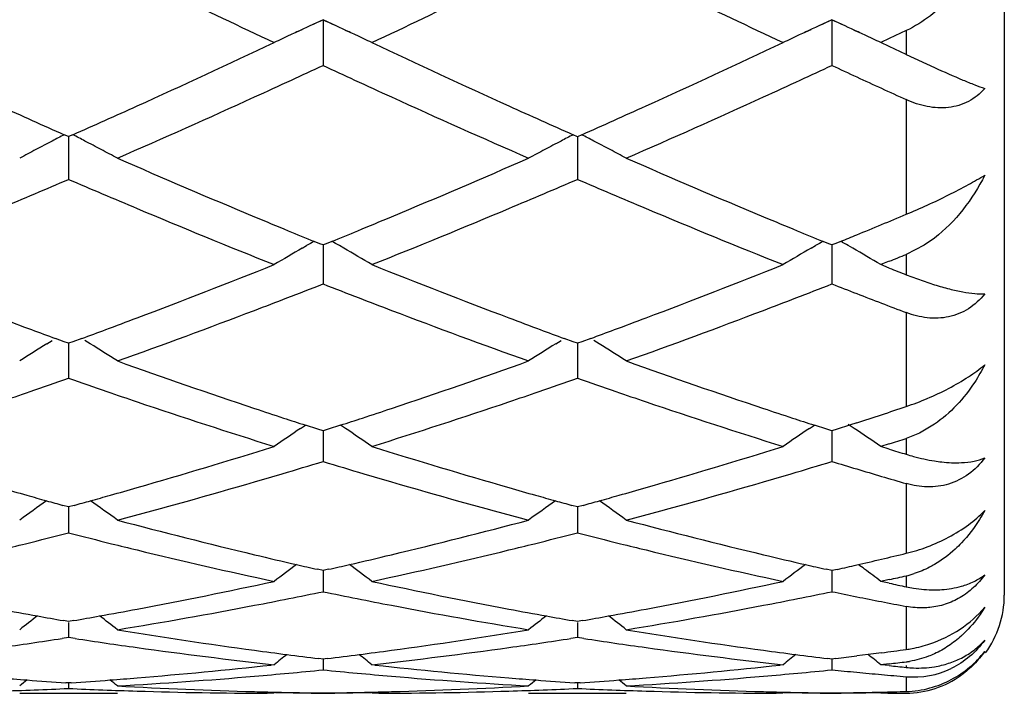
# Model space of a CAD drawing. Units: inches. Extents: x 4 to 17.9, y 3.5 to 15.1.
# Drawn here: x 17.7 to 17.9, y 13.6 to 13.7 of the extents above; entities that cross this region are included whole.
import ezdxf

# ---------------------------------------------------------------- set-up
doc = ezdxf.new("R2010")
doc.units = ezdxf.units.IN
doc.header["$LTSCALE"] = 1.21
doc.header["$MEASUREMENT"] = 0
doc.layers.get('0').update_dxf_attribs({"linetype": 'CONTINUOUS'})

msp = doc.modelspace()

# ---------------------------------------------------------------- linework, layer by layer
at = {"color": 7, "linetype": 'Continuous'}
for p, q in [((17.8747023427, 14.1889195021), (17.8747023427, 13.5989195021)), ((17.7357517866, 13.7162987894), (17.7329457425, 13.7150132919)), ((17.7357517866, 13.7162987894), (17.7357517523, 13.710109328)), ((17.7385553628, 13.715014472), (17.7357517866, 13.7162987894)), ((17.8395464986, 13.7162992441), (17.8367396401, 13.7150133637)), ((17.8395464986, 13.7162992441), (17.8395464486, 13.7101091792)), ((17.8423496568, 13.7150151319), (17.8395464986, 13.7162992441)), ((17.7304088408, 13.7138430461), (17.731494025, 13.7143461219)), ((17.7402437775, 13.7142379178), (17.7410901334, 13.7138452592)), ((17.8342017686, 13.7138426553), (17.8352878116, 13.7143461361)), ((17.8440382745, 13.7142384903), (17.8448842272, 13.7138460217)), ((17.8547023427, 13.7141227775), (17.8512415979, 13.7124857992)), ((17.8512415979, 13.7124857992), (17.8495112761, 13.7116700723)), ((17.8512416418, 13.7108561578), (17.8495112761, 13.7116700723)), ((17.7357517523, 13.710109328), (17.7357517352, 13.7070087786)), ((17.8395464486, 13.7101091792), (17.8395464239, 13.7070083254)), ((17.8547023427, 13.709233865), (17.8512416418, 13.7108561578)), ((17.8547023427, 13.709233865), (17.8604492988, 13.7065819041)), ((17.6838543444, 13.6924809431), (17.6829851934, 13.6928670026)), ((17.6838542409, 13.6924812058), (17.6838543069, 13.6869574586)), ((17.6847233774, 13.6928669148), (17.6838543444, 13.6924809431)), ((17.7876489853, 13.6924806033), (17.786779937, 13.6928666084)), ((17.7876489405, 13.6924808396), (17.787648969, 13.686957542)), ((17.7885179824, 13.6928665702), (17.7876489853, 13.6924806033)), ((17.6838543069, 13.6869574586), (17.6838543444, 13.6837717291)), ((17.787648969, 13.686957542), (17.7876489853, 13.6837720584)), ((17.8604492987, 13.671803421), (17.8583509727, 13.6703388747)), ((17.7315188771, 13.6697311112), (17.73241345, 13.6702470956)), ((17.7351306943, 13.670643292), (17.7339582025, 13.6711213071)), ((17.7357517352, 13.6703905163), (17.7351306943, 13.670643292)), ((17.7363728801, 13.6706433449), (17.7357517352, 13.6703905163)), ((17.7357517772, 13.6703906984), (17.7357517523, 13.6656768594)), ((17.7375453289, 13.6711213627), (17.7363728801, 13.6706433449)), ((17.7399845632, 13.6697312611), (17.7390902282, 13.6702470932)), ((17.835313136, 13.669731403), (17.8362080871, 13.6702476099)), ((17.8389253536, 13.6706436977), (17.8377527244, 13.6711217626)), ((17.8395464239, 13.6703909131), (17.8389253536, 13.6706436977)), ((17.840164107, 13.6706423334), (17.8395464239, 13.6703909131)), ((17.839546485, 13.6703911029), (17.8395464486, 13.6656767957)), ((17.8413463038, 13.6711243293), (17.840164107, 13.6706423334)), ((17.8437796633, 13.6697316254), (17.8428850628, 13.6702476075)), ((17.8583509727, 13.6703388747), (17.8547023427, 13.6684576214)), ((17.7357517523, 13.6656768594), (17.7357517352, 13.6624350758)), ((17.8395464486, 13.6656767957), (17.8395464239, 13.6624346939)), ((17.8512415979, 13.667066814), (17.8495112761, 13.6663748541)), ((17.8512416418, 13.6656851654), (17.8495112761, 13.6663748541)), ((17.8547023427, 13.6643126851), (17.8604492988, 13.662274054)), ((17.6829814981, 13.650641268), (17.6811612071, 13.6513102542)), ((17.686547314, 13.6513101017), (17.6847269386, 13.6506411463)), ((17.7867762692, 13.6506409326), (17.7849561101, 13.6513098558)), ((17.7903417886, 13.6513097898), (17.7885215957, 13.6506408811)), ((17.6794162717, 13.6502328433), (17.6805157656, 13.6509221078)), ((17.6838543444, 13.6503214428), (17.6829814981, 13.650641268)), ((17.6838542621, 13.6503215046), (17.6838543069, 13.6464597547)), ((17.6847269386, 13.6506411463), (17.6838543444, 13.6503214428)), ((17.6882924723, 13.6502324776), (17.687192495, 13.6509220915)), ((17.7832112414, 13.6502324686), (17.784310545, 13.6509216265)), ((17.7876489853, 13.6503211626), (17.7867762692, 13.6506409326)), ((17.7876489496, 13.650321207), (17.787648969, 13.6464597701)), ((17.7885215957, 13.6506408811), (17.7876489853, 13.6503211626)), ((17.7920867466, 13.6502323175), (17.7909872228, 13.6509216323)), ((17.6838543069, 13.6464597547), (17.6838543444, 13.6431908967)), ((17.787648969, 13.6464597701), (17.7876489853, 13.6431911643)), ((17.7311915626, 13.6329731058), (17.7321696686, 13.6336300819)), ((17.7346983386, 13.6327940463), (17.7321703773, 13.6336131287)), ((17.7393331868, 13.633613208), (17.7368052557, 13.6327941006)), ((17.7403118956, 13.6329732745), (17.7393338987, 13.6336301581)), ((17.8349857942, 13.6329734247), (17.8359640157, 13.6336304844)), ((17.8384929657, 13.6327943764), (17.8359647317, 13.6336135362)), ((17.8431422359, 13.6336181972), (17.8405899968, 13.6327912048)), ((17.8441070316, 13.6329736753), (17.8428850628, 13.6337939605)), ((17.8445983249, 13.6340925595), (17.8431422359, 13.6336181972)), ((17.8604492987, 13.6337996611), (17.857391649, 13.6320078857)), ((17.7357517352, 13.6324543896), (17.7346983386, 13.6327940463)), ((17.7368052557, 13.6327941006), (17.7357517352, 13.6324543896)), ((17.7357517679, 13.6324543802), (17.7357517523, 13.629479973)), ((17.8395464239, 13.6324547037), (17.8384929657, 13.6327943764)), ((17.8405899968, 13.6327912048), (17.8395464239, 13.6324547037)), ((17.8395464713, 13.6324546989), (17.8395464486, 13.6294799966)), ((17.857391649, 13.6320078857), (17.8547023427, 13.6309277104)), ((17.7357517523, 13.629479973), (17.7357517352, 13.626213927)), ((17.8395464486, 13.6294799966), (17.8395464239, 13.6262136302)), ((17.8512415979, 13.6298332579), (17.8495112761, 13.6292900327)), ((17.8512416418, 13.6287494554), (17.8495112761, 13.6292900327)), ((17.6838543444, 13.6169515878), (17.6827042258, 13.6172685134)), ((17.6850041743, 13.6172684046), (17.6838543444, 13.6169515878)), ((17.7876489853, 13.6169513772), (17.7864990258, 13.6172682514)), ((17.7887988247, 13.6172682055), (17.7876489853, 13.6169513772)), ((17.6838542828, 13.6169514426), (17.6838543069, 13.6148910355)), ((17.7876489586, 13.6169512223), (17.787648969, 13.6148909824)), ((17.6838543069, 13.6148910355), (17.6838543444, 13.6116569978)), ((17.787648969, 13.6148909824), (17.7876489853, 13.6116571941)), ((17.7357517352, 13.6039525974), (17.7346008192, 13.6042128316)), ((17.7369027867, 13.6042128733), (17.7357517352, 13.6039525974)), ((17.7357517583, 13.6039523391), (17.7357517523, 13.6028247456)), ((17.8395464239, 13.6039528174), (17.8383954404, 13.6042130643)), ((17.8406783493, 13.6042087601), (17.8395464239, 13.6039528174)), ((17.8395464575, 13.6039525613), (17.8395464486, 13.6028248557)), ((17.7357517523, 13.6028247456), (17.7357517352, 13.5996522846)), ((17.8395464486, 13.6028248557), (17.8395464239, 13.5996520837)), ((17.8512415979, 13.6021286134), (17.8495112761, 13.6017537238)), ((17.8512416418, 13.6013817634), (17.8495112761, 13.6017537238)), ((17.6838543444, 13.5935754481), (17.6828044527, 13.593758754)), ((17.6838543069, 13.5933903818), (17.6838543444, 13.5903078569)), ((17.6849039377, 13.593758685), (17.6838543444, 13.5935754481)), ((17.7876489853, 13.5935753148), (17.7865992493, 13.5937585888)), ((17.787648969, 13.593390262), (17.7876489853, 13.5903079747)), ((17.7886985969, 13.5937585597), (17.7876489853, 13.5935753148)), ((17.6838543443, 13.5903078569), (17.6825229185, 13.5901039267)), ((17.685185667, 13.590103961), (17.6838543443, 13.5903078569)), ((17.7876489853, 13.5903079747), (17.7863175423, 13.5901040451)), ((17.7889803896, 13.5901040591), (17.7876489853, 13.5903079747)), ((17.8496502953, 13.5871888921), (17.8469154556, 13.5868333267)), ((17.7357517352, 13.5859135576), (17.7349070024, 13.5860161266)), ((17.736596599, 13.5860161468), (17.7357517352, 13.5859135576)), ((17.7357517479, 13.585913174), (17.7357517352, 13.5837085611)), ((17.8395464239, 13.5859136756), (17.8387016469, 13.5860162494)), ((17.8403619973, 13.5860126971), (17.8395464239, 13.5859136756)), ((17.8395464423, 13.5859132919), (17.8395464239, 13.5837084632)), ((17.8469154556, 13.5868333267), (17.8445983249, 13.5865381052)), ((17.7257883031, 13.5847595085), (17.7251910208, 13.5846935982)), ((17.7463128193, 13.584693601), (17.7457155439, 13.5847595085)), ((17.829582137, 13.5847595085), (17.8289848371, 13.584693595)), ((17.8512415979, 13.5849525354), (17.8495112761, 13.5847595085)), ((17.8512416418, 13.5845695862), (17.8495112761, 13.5847595085)), ((17.6838543444, 13.5810364952), (17.6833122045, 13.5810728787)), ((17.6838543295, 13.5810359155), (17.6838543444, 13.5799138057)), ((17.684396216, 13.5810728573), (17.6838543444, 13.5810364952)), ((17.7876489853, 13.581036444), (17.7871069609, 13.5810728186)), ((17.7876489789, 13.5810358644), (17.7876489853, 13.5799138408)), ((17.7881908961, 13.5810728095), (17.7876489853, 13.581036444)), ((17.6738897415, 13.5789195021), (17.6938180834, 13.5789195021)), ((17.7257883031, 13.5789205816), (17.7243599679, 13.5789195021)), ((17.7257883031, 13.5789205816), (17.7243601189, 13.5789238197)), ((17.7471437762, 13.5789238197), (17.7457155439, 13.5789205816)), ((17.7471439241, 13.5789195021), (17.7457155439, 13.5789205816)), ((17.7776853759, 13.5789195021), (17.7976122465, 13.5789195021)), ((17.829582137, 13.5789205816), (17.8281538311, 13.5789195021)), ((17.829582137, 13.5789205816), (17.8281539785, 13.5789238197)), ((17.8509396452, 13.5789238201), (17.8495112761, 13.5789205816)), ((17.8509396561, 13.5789195021), (17.8495112761, 13.5789205816))]:
    msp.add_line(p, q, dxfattribs=at)
at = {"color": 9, "linetype": 'Continuous'}
for p, q in [((17.8547023427, 13.7141227775), (17.8547023427, 13.709233865)), ((17.8547023427, 13.7000378964), (17.8547023427, 13.6766417886)), ((17.8547023427, 13.6684576214), (17.8547023427, 13.6643126851)), ((17.8547023427, 13.6565902137), (17.8547023427, 13.6374349802)), ((17.8547023427, 13.6309277104), (17.8547023427, 13.6276763103)), ((17.8547023427, 13.6217059827), (17.8547023427, 13.6074827937)), ((17.8547023427, 13.6028872203), (17.8547023427, 13.6006466753)), ((17.8547023427, 13.5966439163), (17.8547023427, 13.587865981)), ((17.8547023427, 13.5845695865), (17.8547023427, 13.584199079)), ((17.8547023427, 13.5823083184), (17.8547023427, 13.5792923674)), ((17.8547023427, 13.5789426852), (17.8547023427, 13.5789247812))]:
    msp.add_line(p, q, dxfattribs=at)
at = {"color": 7, "linetype": 'Continuous'}
for centre, radius, start, end in [((16.6214889318, 15.8766757485), 2.3934352181, 295.2359172448001, 296.350832512), ((18.7246195033, 15.8320337349), 2.3438442415, 243.6379409502, 244.7764701929), ((16.7241954892, 15.8789156427), 2.3959249957, 295.2366048413, 296.3503776395), ((18.8277919213, 15.8306671775), 2.3423431656, 243.6367310743, 244.7759762188), ((17.9958057963, 13.1434606746), 0.629103802, 114.4168466215, 114.9523968861), ((17.4757349999, 13.1435246609), 0.6290301516, 65.0486832416, 65.58383139989999), ((18.0995548253, 13.1435640626), 0.6289911907, 114.4169333889, 114.9527593773), ((17.5795730871, 13.1436147914), 0.6289305662, 65.0488825388, 65.5840525419), ((17.9942364607, 13.1468390268), 0.6253787421, 114.9526128656, 115.0857252309), ((17.4773032491, 13.1469008375), 0.6253075224, 64.9148559577, 65.0484675086), ((18.0979861814, 13.1469408774), 0.6252678165, 114.95297558, 115.0859688386), ((17.581139955, 13.1469880228), 0.62521119, 64.9149255387, 65.0486670469), ((16.8221729051, 15.6302399787), 2.1207148025, 294.387636868, 295.2196772108999), ((17.9930687873, 13.1493297394), 0.6226279043, 115.0855839662, 115.4217512542), ((17.4785111647, 13.1494773655), 0.6224619022, 64.5787424308, 64.9150056994), ((18.6383341752, 15.6064248978), 2.0944841537, 244.7748843746, 245.6173564096), ((16.9251558928, 15.6319242363), 2.1225840114, 294.3888079037, 295.2201067189001), ((18.0968184982, 13.1494315766), 0.6225169868, 115.0858272922, 115.422107054), ((17.5823469491, 13.1495625944), 0.6223677324, 64.57870449949999, 64.9150751569), ((16.8452098754, 15.6232854117), 2.1130974749, 294.7327385483, 294.9254761287), ((18.6261002048, 15.6227881732), 2.112565049, 245.0735969, 245.2663889794), ((16.9498590649, 15.6214743249), 2.1110953697, 294.7322165505, 294.92515484), ((18.7310387243, 15.625252756), 2.1152825384, 245.0736406649, 245.2244431444), ((16.8622707481, 15.5862568016), 2.0723274942, 294.5037213068, 294.7326387488), ((18.6049229999, 15.5767863444), 2.0619227534, 245.2660362516, 245.496084831), ((16.9669332281, 15.5844159982), 2.0702928378, 294.5029935965, 294.7321163742), ((18.716861849, 15.5945368268), 2.0814527867, 245.224443694, 245.3775118183), ((18.7032667833, 15.5648735374), 2.0488224856, 245.377513491, 245.5328301176), ((16.9023724145, 15.4980794793), 1.9754596627, 293.618115231, 294.5060957851), ((18.5561460488, 15.4690332514), 1.943644185, 245.4870223812, 246.3895573801), ((17.0063986811, 15.4976372338), 1.974961472, 293.6170858874, 294.5053003931), ((18.48466653, 15.4964721626), 1.973748854, 245.6183290097, 246.0354142481), ((16.8789946369, 15.5056394971), 1.9837699561, 293.9638623901, 294.3788808775), ((18.5877058427, 15.4948119981), 1.9719253267, 245.6183948098, 246.0358837351), ((16.983397371, 15.5042153162), 1.982221854, 293.9645155379, 294.3798514505), ((17.9557299532, 13.1629867996), 0.595960953, 117.5032564205, 117.8638693851), ((17.9569845712, 13.1605784869), 0.5986764706000001, 117.2374008798, 117.5033205785), ((17.4106751697, 13.1605206347), 0.5987501791, 62.49511710990001, 62.7609746961), ((17.4119046463, 13.1628805688), 0.5960891828, 62.1346610181, 62.4951782479), ((18.0595739797, 13.1629019628), 0.5960585887, 117.5037071442, 117.8642285248), ((18.0608291722, 13.1604925945), 0.5987753079, 117.2378980253, 117.5037713647), ((17.5144254817, 13.1604242589), 0.5988558347999999, 62.4955894234, 62.76141247340001), ((17.5156565192, 13.1627872366), 0.5961914181, 62.135216716, 62.49565062800001), ((17.9544060959, 13.165491399), 0.5931280011, 117.8638897454, 118.2255710296), ((17.4132287701, 13.1653853373), 0.5932559569, 61.773065068, 62.13464877170001), ((18.0582501363, 13.1654065029), 0.5932256958, 117.8642491053, 118.2258123954), ((17.5169825019, 13.16529558), 0.593354163, 61.77372447739999, 62.13520446869999), ((18.4119726848, 15.3304665596), 1.7925234131, 246.3818749644, 247.3535674111), ((17.0488131263, 15.3555851604), 1.8198319034, 292.6533249084, 293.6104557223), ((18.5159816304, 15.3310376375), 1.7931327058, 246.3828975995, 247.3542714031), ((16.9692951176, 15.3450934957), 1.8084758501, 293.0360605233, 293.2732600163), ((18.3988104301, 15.3461703576), 1.8096218955, 246.7286687959, 246.9657004862), ((17.0724731718, 15.3465617654), 1.8100679694, 293.0358626565, 293.2728297659), ((18.5031587335, 15.3474064011), 1.8109758215, 246.7280232052, 246.9648644068), ((16.981941517, 15.3153666699), 1.7761708109, 292.7874661792, 293.0358816905), ((18.3849226011, 15.313489846), 1.7741129165, 246.9654829356, 247.2142448952), ((17.085166083, 15.3167252978), 1.7776438308, 292.7874334654, 293.0356836211), ((18.4890723281, 15.3142599586), 1.7749603606, 246.9646439934, 247.2132920908), ((18.3506487064, 15.2311895878), 1.6849616241, 247.2049064074, 248.2322302899), ((17.1141178989, 15.2476147472), 1.7027140643, 291.7733435673, 292.7899696128), ((18.4539868574, 15.230018501), 1.6837050542, 247.2037738501, 248.2318524927), ((18.3849089789, 15.2658079564), 1.7224293879, 247.3562514184, 247.6038221065), ((17.0860302324, 15.2671125054), 1.7238504126, 292.3970054558, 292.6443423965), ((18.4892563261, 15.2671832978), 1.7239112342, 247.3568938268, 247.6042276295), ((17.1856478853, 15.2771738446), 1.7347439953, 292.5051703396, 292.6859044634), ((17.1946094193, 15.2555442071), 1.7113313853, 292.3222084422, 292.505171642), ((18.374647301, 15.2409179246), 1.6955069865, 247.6039686222, 247.7979048093), ((17.0967026261, 15.2412273184), 1.6958514327, 292.2029507984, 292.3968532612), ((18.4789321246, 15.2421410919), 1.696824315, 247.6043746929, 247.7981777305), ((17.2017872519, 15.2380715383), 1.6924418267, 292.2031263087, 292.3220876885), ((18.0202715176, 13.1701357856), 0.5770386268, 120.0267553615, 120.6861703938), ((18.0217098725, 13.167652702), 0.5799082207999999, 119.7493317856, 119.9249952774), ((17.4498360648, 13.1677115436), 0.5798361403, 60.0757230789, 60.2514236056), ((17.4512996732, 13.1702381044), 0.5769162671, 59.314395413, 59.9739926645), ((18.1240174363, 13.1702244751), 0.5769379032, 120.0269919261, 120.6865731449), ((18.12545518, 13.1677424734), 0.5798062547, 119.749489554, 119.9251706153), ((17.553680304, 13.1677942935), 0.5797402223, 60.075900443, 60.2509343776), ((17.5551401196, 13.1703143062), 0.5768279163000001, 59.3143522532, 59.9741230102), ((17.2393742478, 15.1945769113), 1.6454995447, 291.8293197089, 291.9591887669), ((17.1381883224, 15.1378814074), 1.584488963, 290.6832831038001, 291.7677467243), ((18.3276841443, 15.1233668364), 1.568920995, 248.2266722437, 249.3219111804), ((17.2416320073, 15.1387295255), 1.5854064569, 290.6843092797, 291.76813201), ((18.4505396788, 15.1717623786), 1.6209339004, 248.3014082225, 248.4330038442), ((17.1595007486, 15.1341178247), 1.5804794567, 291.097520651, 291.3832864333), ((18.3101874535, 15.1293873553), 1.5754127665, 248.6154608652, 248.9021549706), ((17.2636686734, 15.1331867586), 1.5794767549, 291.0970154498, 291.3829885743), ((18.4161045322, 15.13483586), 1.581260398, 248.6158424368, 248.8122963617), ((17.1697141449, 15.1076671413), 1.5521254084, 290.8350989561, 291.0972367954), ((18.3013448702, 15.1064582427), 1.5508376679, 248.9020159234, 249.1643378335), ((17.2738873129, 15.1067218309), 1.5511075298, 290.8344486263, 291.0967308691), ((18.4090160496, 15.1165491083), 1.5616478542, 248.8122975143, 249.010955736), ((18.4022061338, 15.0987986888), 1.5426359542, 249.0109578908, 249.2117986942), ((18.2045042345, 15.0722109658), 1.5142150316, 249.3246673489, 249.5832952604), ((17.1640251545, 15.0701291292), 1.5119779151, 290.4150554136, 290.6741376002), ((17.1884852155, 15.058144964), 1.4991651025, 289.6988398234, 290.8377908477), ((18.2766222667, 15.0408515692), 1.4807278436, 249.1554497475, 250.3086079049), ((18.3079575857, 15.0713124963), 1.5132542572, 249.3247311882, 249.5835724282), ((17.2680724609, 15.0693955454), 1.5112024485, 290.4157592731, 290.6749798548), ((17.292375503, 15.0579456986), 1.4989450975, 289.6979480004, 290.8370811808), ((18.1974380454, 15.053237713), 1.4939686655, 249.583431917, 249.7831566856), ((17.1705766727, 15.0525362777), 1.4932047747, 290.2151170984, 290.4149283759), ((18.3009031902, 15.0523706485), 1.4930414376, 249.5837091904, 249.7835383211), ((17.2746789819, 15.0516556697), 1.4922723323, 290.215704927, 290.4156309728), ((17.9817656535, 13.1691494961), 0.568204484, 122.1483795682, 122.8089830124), ((17.385852264, 13.1690372499), 0.5683475404999999, 57.18953042859999, 57.84986963529999), ((18.0856148718, 13.1690712074), 0.5682993181, 122.148830394, 122.8092467866), ((17.4896026252, 13.1689561121), 0.5684394687, 57.19025125459999, 57.85046554100001), ((18.1625987842, 14.9560650267), 1.3907382863, 250.3013382015, 251.5200861897), ((17.3036437113, 14.9712910163), 1.4068465684, 288.4865449092, 289.691364021), ((18.2664934953, 14.9564094215), 1.3910964187, 250.3022205393, 251.520671669), ((17.2217102541, 14.9654353692), 1.4006811219, 288.9263567378, 289.2652794127), ((18.1449553948, 14.9625394391), 1.3976032181, 250.7359152262, 251.0755579964), ((17.3252305554, 14.966247151), 1.4015377085, 288.9262388579, 289.2649206431), ((18.2489749056, 14.9631410666), 1.3982450963, 250.7353466085, 251.0748153798), ((17.2292009931, 14.9436209819), 1.3776164615, 288.6558539993, 288.9259321613), ((18.1391446184, 14.9455870939), 1.3796826397, 251.0755034182, 251.3452566788), ((17.3327476902, 14.9443557076), 1.3783915965, 288.6558321413, 288.9258135667), ((18.2430897325, 14.9459724024), 1.3800957633, 251.0747601246, 251.3444390261), ((18.1220459493, 14.8943031558), 1.325623749, 251.336458385, 252.6071532041), ((17.3460706696, 14.9046965795), 1.3365544827, 287.3982283374001, 288.6585464534), ((18.2256377539, 14.8936341431), 1.3249249342, 251.3354942599, 252.6068422597), ((17.4238947013, 14.9227632455), 1.3556046524, 288.3047171089, 288.5297734835), ((18.1495256677, 14.91714877), 1.3496849399, 251.5227872886, 251.7875697663), ((17.32172187, 14.9178756231), 1.350455267, 288.2131186507, 288.4777101088), ((18.2535681776, 14.9179304022), 1.3505046123, 251.5233214583, 251.7879108934), ((17.4283279598, 14.909362008), 1.3414891663, 288.0775928115, 288.3047171532), ((18.1451651865, 14.9039042925), 1.335741125, 251.7876811787, 251.9897119097), ((17.3262370625, 14.9041617741), 1.3360172405, 288.0110070692, 288.2130034188), ((18.2491826629, 14.9046096094), 1.3364804813, 251.788022731, 251.9899588495), ((18.0466686096, 13.1643469279), 0.5649214652000001, 123.9482635563, 124.6114827013), ((17.4249052667, 13.1644378446), 0.5648068613, 55.3891253828, 56.05252131760001), ((18.1504106845, 13.164429372), 0.5648242122, 123.9485269048, 124.611911799), ((17.5287500609, 13.1645097392), 0.5647198229, 55.3890790408, 56.05265012229999), ((17.3476396448, 14.8364982389), 1.2650486398, 286.0706179319, 287.3927625089), ((18.1210978199, 14.8272836192), 1.2554284075, 252.6020101385, 253.9343031892), ((17.4512884215, 14.8369375867), 1.2655112603, 286.0714410472, 287.3930837309), ((17.4603819659, 14.8717809572), 1.3020005145, 287.4695734241, 287.6293010437), ((18.2341053434, 14.8572998012), 1.2868257715, 252.6909503397, 252.8522761391), ((17.3685185957, 14.8331530998), 1.2615713795, 286.5292841004, 286.9233344513), ((18.1019970977, 14.8298173633), 1.2580925632, 253.0754812685, 253.4706346984), ((17.4724710915, 14.8326537801), 1.2610480303, 286.5288261485999, 286.9230749356), ((18.2072145525, 14.8345336107), 1.2630190133, 253.076020919, 253.315419064), ((17.3734766562, 14.816485353), 1.2441818418, 286.2566482478, 286.5287728163), ((18.0978246699, 14.8157592483), 1.2434283294, 253.4706517495, 253.7428970087), ((17.4774287283, 14.8159870028), 1.2436595426, 286.2561115136999, 286.5283142503), ((18.2038060767, 14.8231616226), 1.2511472055, 253.3154213177, 253.5567906806), ((18.2005470006, 14.8121192201), 1.2396338989, 253.5567937553, 253.8001046676), ((17.3821201019, 14.7866534252), 1.2131230241, 284.8884793972, 286.2591657974), ((18.0864310042, 14.7760831307), 1.2021490328, 253.7348346912, 255.1180654599), ((17.4859500594, 14.7865765064), 1.2130394908, 284.8877789568, 286.2585805695), ((18.0083451202, 14.796378122), 1.223250619, 253.9369200219, 254.2022320916), ((18.0055317527, 14.7864418508), 1.2129237359, 254.202327736, 254.4015227308), ((17.3623471629, 14.7859389626), 1.2123937061, 285.5971049603, 285.7963679418), ((17.359719243, 14.7952210652), 1.2220406428, 285.7964574999, 286.0621262423), ((18.1119962385, 14.7958857724), 1.2227380387, 253.9369787445, 254.2024661487), ((18.1091884747, 14.7859691504), 1.212431588, 254.2025618076, 254.401817461), ((17.466269593, 14.7854416066), 1.2118804723, 285.5975925911, 285.7969315396), ((17.4636236022, 14.7947871812), 1.2215934033, 285.7970218171, 286.0627945634), ((18.0064665803, 13.1582521727), 0.5644008809000001, 125.4172481699, 126.1042587855), ((18.0034004152, 14.7788105748), 1.2050004176, 254.4015623718, 254.5654265398), ((17.3643404745, 14.7788012269), 1.2049828653, 285.433201244, 285.5970679183), ((17.3611418668, 13.1581418988), 0.5645485353999999, 53.8941871796, 54.5809587771), ((18.1103206601, 13.158176645), 0.5644963426, 125.4177070176, 126.1045344122), ((18.1070617995, 14.7783544177), 1.2045254574, 254.401857043, 254.5657724967), ((17.4682760887, 14.7782568993), 1.2044208448, 285.4336255709, 285.5975552594), ((17.4648892467, 13.1580651479), 0.5646381132, 53.8949411458, 54.5815728302), ((17.9887801116, 14.7237409022), 1.148022505, 255.1119918327, 256.5510054683), ((17.4803942009, 14.7329868242), 1.1575564759, 283.4546474936, 284.8818406828), ((18.0926190713, 14.723963059), 1.1482487137, 255.1126797314, 256.551432679), ((17.3975503727, 14.7286925856), 1.1531428656, 283.9265075499, 284.3758399575), ((17.9696355153, 14.7267163435), 1.1510987021, 255.6249448156, 256.0750387718), ((17.5012333199, 14.7291498975), 1.1536133996, 283.9264723451, 284.3755768792), ((18.07351402, 14.7270069331), 1.1514008244, 255.6244898666, 256.0744429184), ((17.4009040512, 14.7152169295), 1.1392561697, 283.6562012737, 283.9259133005), ((17.9670750228, 14.7163951083), 1.1404646053, 256.0751105848, 256.3446387655999), ((17.5046000078, 14.7156218889), 1.1396727589, 283.6561929923, 283.9258765256), ((18.0709225228, 14.7165611813), 1.140638409, 256.0745155486, 256.344010286), ((17.959828999, 14.6859679646), 1.1091868946, 256.3372999387, 257.8189192818), ((17.9822704495, 14.6966740289), 1.1201838627, 256.5528440502, 257.0044755785), ((17.4886214398, 14.6992363737), 1.1228180587, 282.9965383847, 283.4470681895), ((17.5102093124, 14.6923434088), 1.1157280341, 282.1855642419, 283.6585146332999), ((18.0635427988, 14.6855768338), 1.1087876825, 256.3365668264, 257.8186972266), ((18.0861602347, 14.6971044961), 1.1206244905, 256.5532308097, 257.004659072), ((17.5914801424, 14.7031814833), 1.1268724618, 283.2442825837, 283.5083167442), ((18.0688392692, 13.1515366829), 0.5660206261999999, 126.7258000891, 127.3062397276), ((17.9802421681, 14.687895677), 1.1111742355, 257.0045942231, 257.2284270148), ((17.4912543531, 14.6878803139), 1.1111607781, 282.7721048612, 282.9959413476), ((17.4027411385, 13.151626935), 0.5659024374, 52.69438775449999, 53.27497193520001), ((18.1725782139, 13.1516159303), 0.5659243253, 126.7260961713, 127.306682218), ((18.0841197084, 14.6882730113), 1.1115603378, 257.0047782957, 257.2285556831999), ((17.5950330143, 14.6879448046), 1.1112269996, 282.7711670497001, 282.9784967696), ((17.5933986335, 14.6950304451), 1.1184986914, 282.9785632877, 283.2442808484), ((17.5068979854, 13.1521083239), 0.5653006599, 53.11384552640001, 53.27239341360001), ((17.5064707433, 13.1515400258), 0.5660116439, 52.69439524560001, 53.1137834692), ((17.8507551685, 13.620711061), 0.0182556698, 282.4868973437, 287.8400281696), ((17.4991834195, 14.6515355312), 1.0739607145, 280.6593236372001, 282.1809160841), ((17.9712110905, 14.6460333941), 1.0683483849, 257.8149766401, 259.3445812213), ((17.6029283087, 14.6517413831), 1.0741722593, 280.6598822299, 282.1811512117), ((17.6184276083, 14.6724931346), 1.0953915108, 282.2712164557, 282.4565329393), ((18.078700061, 14.6637132426), 1.0864094551, 257.9147335275, 258.1013182339), ((17.5201048043, 14.64646631), 1.0687952108, 280.8762161741, 281.6402706325), ((17.9507528796, 14.6431836884), 1.065449803, 258.3581258923, 259.124543282), ((17.6239542816, 14.646219105), 1.0685422321, 280.8758302336, 281.6400655487), ((18.055986726, 14.6503097835), 1.0727199106, 258.359647633, 258.6350089638), ((18.05464587, 14.643639188), 1.0659158868, 258.635012607, 258.9118671726), ((18.0533843129, 14.6372023249), 1.0593565627, 258.9118713773, 259.1901800447), ((17.8547023427, 13.5989195021), 0.02, 324, 360), ((17.8637414965, 14.6266824061), 1.0486513881, 259.3464397228, 259.7709057094), ((17.5040676196, 14.6262206747), 1.0481792631, 280.2281501388, 280.6529031786), ((17.5247072623, 14.6224719675), 1.044363448, 279.3187739841, 280.8766361587), ((17.9457356927, 14.6165374749), 1.0383355537, 259.1190035876, 260.6859468552), ((17.9674880336, 14.626434219), 1.0483987589, 259.3464903592, 259.7711192766), ((17.6079047322, 14.6259489792), 1.0479044415, 280.2284816294, 280.653348304), ((17.6285105577, 14.6224674611), 1.0443575223, 279.3183196051, 280.8762170369), ((18.0254417683, 13.1455645842), 0.5681516981, 127.7618742322, 128.2259581795), ((17.8623517488, 14.6189979017), 1.0408422269, 259.7710713888, 260.0666813011), ((17.5053715962, 14.6190097585), 1.0408513945, 279.932394595, 280.2279946552), ((17.3421525436, 13.1454458211), 0.5683152336, 51.7724603331, 52.236365225), ((18.1292993728, 13.1454904199), 0.5682483047, 127.7622811168, 128.226239693), ((17.9661026876, 14.618773908), 1.0406141883, 259.77128464, 260.0669339907), ((17.6092149963, 14.6187035445), 1.0405414863, 279.9326581029, 280.228325238), ((17.445898551, 13.1453723507), 0.568402747, 51.7732297766, 52.2370446139), ((17.8572080968, 14.5876956534), 1.0091197328, 260.6820253434, 262.2870191686), ((17.6135590483, 14.5926303214), 1.0141085095, 277.7167496444, 279.3138846857), ((17.9610185777, 14.5878428742), 1.0092676532, 260.6824644272, 262.2872509923), ((17.8498562723, 13.6084487347), 0.0240017792, 312.1358295478, 313.6064254262), ((17.530425586, 14.587504871), 1.0089312376, 277.9446934480999, 278.6704471276), ((17.8370635787, 14.5860785709), 1.0074881258, 261.3296604689, 262.0565347039), ((17.634187966, 14.5877310674), 1.0091595928, 277.944705416, 278.6703218676), ((17.9408744272, 14.5861472196), 1.007558324, 261.3293415795, 262.0561421294), ((17.8346364286, 14.5681487675), 0.9893949409999999, 262.0522514363, 263.6838290055), ((17.8554458135, 14.5748769374), 0.9961804731999999, 262.2885105905, 262.6733662473), ((17.6160353304, 14.5750087794), 0.9963140471999999, 277.3269536702, 277.7117057065), ((17.6364639971, 14.5713613085), 0.9926323651000001, 276.3189153589, 277.945190231), ((17.938408509, 14.5679344082), 0.9891794895999999, 262.0518092582, 263.6837154052), ((17.9592691707, 14.575116087), 0.9964212189, 262.2887207749, 262.6734465162), ((17.7195901454, 14.5768090528), 0.9981301043, 277.4871483606, 277.7797448892), ((18.0839564269, 13.1405404827), 0.5706268025, 128.5420050266, 128.8787887808), ((17.8547840083, 14.5697311082), 0.9909922611, 262.6733764508, 263.052106509), ((17.6167176982, 14.569703308), 0.9909648742, 276.9481968249, 277.3269431031), ((17.3876331663, 13.1406367619), 0.5704980307, 51.1218458894, 51.4587211366), ((18.1876933067, 13.1406182344), 0.5705305261, 128.5423693677, 128.8792372126), ((17.9586020199, 14.5699286251), 0.9911910323, 262.6734567166, 263.0521459577), ((17.7206062129, 14.56893615), 0.9901918815, 276.9464710555, 277.1934772718), ((17.4914789049, 13.1406995269), 0.570417782, 51.1217990384, 51.4557296044), ((17.7414198395, 14.5615395408), 0.9827425897, 276.4162213248999, 276.6193020644), ((17.8526337319, 13.6031673162), 0.0179390601, 276.6216915212, 278.8493360102), ((17.6187691132, 14.5516290312), 0.9727742565, 274.6619447124, 276.2807532986), ((17.6388813317, 14.5495617138), 0.9706988140999999, 274.898696322, 275.7273370433), ((17.8324892438, 14.5480987755), 0.9692299167, 264.2718494407, 265.1017059208), ((17.8525057428, 14.5492286475), 0.9703632273, 263.7171804816, 265.3400313269), ((17.7225553791, 14.5516772598), 0.9728230248, 274.6621858363, 276.2808845472), ((17.7426862162, 14.5494829179), 0.9706194914, 274.8984927613, 275.7272017866), ((17.9365824946, 14.5512124778), 0.9723579676, 264.272657458, 264.5717550952), ((17.9363043586, 14.548286359), 0.9694186597, 264.5717598576001, 264.8716195328), ((17.9571376683, 14.5573378912), 0.9785152751, 263.7872184859, 263.9910137747), ((17.8562409238, 13.5997880762), 0.0175431751, 265.0983279975, 295.806144844), ((17.7480815537, 14.5416985574), 0.9628068070999999, 265.3409948652001, 265.6716934913), ((18.036094634, 13.1373924481), 0.5722484949000001, 129.0711872291, 129.2681319552), ((17.7478474146, 14.5385892854), 0.959688732, 265.6716224636, 266.1441793611), ((17.6198615579, 14.5386760632), 0.9597752976, 273.8554393139, 274.3279312312), ((17.619643109, 14.5415772982), 0.9626847449, 274.3278648556, 274.6587228229), ((17.3314858241, 13.1372617625), 0.5724302878, 50.7302776965, 50.92713706689999), ((17.6397301201, 14.5396381512), 0.9607390183, 273.227360758, 274.8987993279), ((17.8316153634, 14.5374356807), 0.9585311478, 265.0993266801, 266.7746554276999), ((17.8518678843, 14.5416104801), 0.9627184217, 265.3410331719, 265.6718398266), ((18.1399541909, 13.1373187412), 0.572346018, 129.071525992, 129.2684158098), ((17.8516356576, 14.5385265241), 0.9596257348, 265.6717694843999, 266.1443156209), ((17.7236651247, 14.5385256958), 0.9596247207999999, 273.8555134032, 274.3280514399), ((17.7234467883, 14.5414253348), 0.962532568, 274.32798518, 274.6589014372), ((17.4352314181, 13.1371901172), 0.5725164967, 50.73105314859999, 50.9278755262), ((17.7435244212, 14.5396850296), 0.9607858145999999, 273.2271951474, 274.8985825167), ((17.9360584077, 14.5455468063), 0.9666680887000001, 264.8716245171, 265.1722006098), ((17.8545668424, 13.5982959523), 0.0193537413, 270.4011453286, 305.9702999128), ((17.8539745154, 13.6004806447), 0.0212139249, 285.1710800228, 297.8291526021), ((17.6403874853, 14.5280835443), 0.9491655392, 271.7804136553, 272.6247675228), ((17.7273272773, 14.5283048526), 0.9493868936, 267.3754779332, 268.2197149941001), ((17.7472491459, 14.5282903633), 0.9493722458, 266.7736650762, 268.4623249432), ((17.7272297324, 14.5251536454), 0.946234177, 268.2196907608001, 269.8262406938), ((17.7471714464, 14.5256551578), 0.9467359042, 268.4627460203, 268.7247470646), ((17.7442928318, 14.5245694357), 0.9456499611, 268.893412869, 269.4824983234), ((17.7471538453, 14.5248346742), 0.9459152322, 268.7247068704, 269.3093370476), ((17.7243499016, 14.5247688272), 0.9458493866, 270.6906942868, 271.2753861828), ((17.7272108497, 14.5245023084), 0.9455828345999999, 270.5175256210999, 271.1066741803), ((17.7243314648, 14.5256282039), 0.9467089608, 271.2753440822, 271.5372906915), ((17.7442755213, 14.525051559), 0.9461320869, 270.1736957843, 271.7804355865), ((17.7241994538, 14.5296206188), 0.9507034806, 271.5387887234, 273.2251238727), ((17.7441789725, 14.5281549437), 0.9492369731, 271.7804405149, 272.624760421), ((17.831122531, 14.5282714378), 0.9493535068000001, 267.3753485525, 268.2195953954), ((17.8510461483, 14.5283845085), 0.9494664016, 266.7738137427, 268.4623369669), ((17.8310231894, 14.5250643981), 0.9461449289, 268.2195744665, 269.8262486834), ((17.8509683591, 14.5257445896), 0.9468253459999999, 268.4627558116, 268.7246837459), ((17.8480889149, 14.5246244717), 0.9457049986, 268.8933432452, 269.4824439536), ((17.8509500995, 14.524893282), 0.9459738428, 268.7246418196, 269.309285014), ((17.8281472429, 14.524526284), 0.9456068173000001, 270.6907107388, 270.9968467903), ((17.8310070631, 14.5242945557), 0.9453750678, 270.5175469487, 270.8237458198), ((17.828137426, 14.5250857946), 0.9461664141, 270.9968517207, 271.3028393593999), ((17.8310002647, 14.5247616976), 0.9458422592, 270.8237507791, 271.1298261344), ((17.8281208669, 14.5258104085), 0.9468912170999999, 271.3028441613, 271.6086393665), ((17.8541133668, 13.5999329026), 0.0206489367, 271.6344868309, 285.1969768598), ((17.8480827268, 14.523989555), 0.9450700531999999, 270.1732036849, 270.4013238535)]:
    msp.add_arc(centre, radius, start, end, dxfattribs=at)
for points, knots in [([(17.8707030643, 13.7308801559), (17.8698197985, 13.7291178142), (17.8677997014, 13.7257032775), (17.8640991964, 13.7210553112), (17.8597645732, 13.7170518266), (17.8564442365, 13.714948546), (17.8547023427, 13.7141227775)], [0, 0, 0, 0, 0.2511645587, 0.5036429694, 0.7543880191, 1, 1, 1, 1]), ([(17.8604492988, 13.7065819041), (17.8623722601, 13.7057108574), (17.8650945207, 13.7045043668), (17.8685253919, 13.7031047239), (17.8700167129, 13.7025405388), (17.8707030643, 13.7022972906)], [0, 0, 0, 0, 0.569755599, 0.8034690244, 1, 1, 1, 1]), ([(17.8707030643, 13.7022972906), (17.8697746435, 13.7012390358), (17.8675220595, 13.6994200071), (17.8633308988, 13.6981822425), (17.858902489, 13.6984518081), (17.8560733312, 13.6994140552), (17.8547023427, 13.7000378963)], [0, 0, 0, 0, 0.2437404601, 0.4877686926, 0.7392122977, 1, 1, 1, 1]), ([(17.8547023427, 13.6766417887), (17.8561448255, 13.6772447693), (17.8590493061, 13.6785200524), (17.863284096, 13.6805425801), (17.8671924601, 13.6825719671), (17.869620437, 13.6839601346), (17.8707030643, 13.6846325746)], [0, 0, 0, 0, 0.2620319662, 0.5315343788, 0.7864002645999999, 1, 1, 1, 1]), ([(17.8707030643, 13.6846325746), (17.8694700272, 13.682141373), (17.866521375, 13.6774394748), (17.8626139209, 13.6734658517), (17.8604492987, 13.671803421)], [0, 0, 0, 0, 0.5045668902, 1, 1, 1, 1]), ([(17.8604492988, 13.662274054), (17.8614612223, 13.6619597024), (17.8633807472, 13.6614121635), (17.8661212573, 13.6608034172), (17.8685258835, 13.6604523581), (17.8700209841, 13.6603800543), (17.8707030643, 13.6603993417)], [0, 0, 0, 0, 0.3038325091, 0.5720418517, 0.8043450337000001, 1, 1, 1, 1]), ([(17.8707030643, 13.6603993417), (17.8697795726, 13.6592266623), (17.8675731507, 13.6571695028), (17.8634044912, 13.6554798845), (17.8589492889, 13.6553263051), (17.8560809077, 13.6560668763), (17.8547023427, 13.6565902136)], [0, 0, 0, 0, 0.2540527212, 0.5018445656, 0.7490270162999999, 1, 1, 1, 1]), ([(17.8547023427, 13.6374349802), (17.8561549007, 13.6379218333), (17.8590898494, 13.6390413382), (17.8633428391, 13.6410526701), (17.8672729226, 13.6433307723), (17.8696568474, 13.645052412), (17.8707030643, 13.6459366044)], [0, 0, 0, 0, 0.2524101986, 0.516941929, 0.7743092787000001, 1, 1, 1, 1]), ([(17.8707030643, 13.6459366044), (17.8700871188, 13.6447215903), (17.8674280499, 13.6401119497), (17.8637123347, 13.6360479126), (17.8604492987, 13.6337996611)], [0, 0, 0, 0, 0.2558258345, 1, 1, 1, 1]), ([(17.8547023427, 13.6276763103), (17.8551992997, 13.627522974), (17.8570900883, 13.6269740522), (17.8590180719, 13.6265494347), (17.8604492988, 13.626324568)], [0, 0, 0, 0, 0.2641505366, 1, 1, 1, 1]), ([(17.8707030643, 13.6269274014), (17.8697775118, 13.6256742021), (17.8675903377, 13.6234479354), (17.863460986, 13.621392345), (17.8590066744, 13.6208191625), (17.856094148, 13.6213016334), (17.8547023427, 13.6217059826)], [0, 0, 0, 0, 0.2607041744, 0.5124959735, 0.7574658349, 1, 1, 1, 1]), ([(17.8604492988, 13.626324568), (17.8609418673, 13.6262471783), (17.8627668117, 13.6260004308), (17.8646171803, 13.6259140313), (17.8659588377, 13.6259790169)], [0, 0, 0, 0, 0.270713311, 1, 1, 1, 1]), ([(17.8659588377, 13.6259790169), (17.8668215098, 13.626020802), (17.8684360078, 13.6261983578), (17.8700047312, 13.6266411253), (17.8707030643, 13.6269274014)], [0, 0, 0, 0, 0.533659335, 1, 1, 1, 1]), ([(17.8547023427, 13.6074827937), (17.8561594306, 13.6078328288), (17.8591206834, 13.6087516959), (17.8633987657, 13.6106864248), (17.8673551328, 13.6131452804), (17.8696904046, 13.6151366937), (17.8707030643, 13.6161884957)], [0, 0, 0, 0, 0.2439463195, 0.5032201309000001, 0.7623186625, 1, 1, 1, 1]), ([(17.8707030643, 13.6161884957), (17.8703775122, 13.6155850376), (17.8690161764, 13.613240158), (17.8673536528, 13.6110670212), (17.8659588374, 13.6095984285)], [0, 0, 0, 0, 0.2529147278, 1, 1, 1, 1]), ([(17.8659588374, 13.6095984285), (17.8655488775, 13.6091667841), (17.8638723097, 13.6075085957), (17.8619706953, 13.6060719408), (17.8604492987, 13.6051816948)], [0, 0, 0, 0, 0.2524579988, 1, 1, 1, 1]), ([(17.8604492987, 13.6051816948), (17.8601245805, 13.6049916858), (17.8588103562, 13.604266061), (17.857419005, 13.6036773298), (17.856347983, 13.6033332042)], [0, 0, 0, 0, 0.2506206111, 1, 1, 1, 1]), ([(17.8707030643, 13.6030892235), (17.8700286536, 13.6021522546), (17.8685088565, 13.6004156386), (17.865772962, 13.5983660115), (17.8627350369, 13.5969918341), (17.8605903411, 13.5965397163), (17.8595262437, 13.5964274455)], [0, 0, 0, 0, 0.2586808462, 0.5130811673, 0.7602399594, 1, 1, 1, 1]), ([(17.8659591181, 13.6007595289), (17.8668418055, 13.6010108923), (17.8685091938, 13.6016342789), (17.8700302018, 13.6025665338), (17.8707030643, 13.6030892235)], [0, 0, 0, 0, 0.5185766575999999, 1, 1, 1, 1]), ([(17.8547023427, 13.6006466753), (17.8551993556, 13.6005419509), (17.8570959553, 13.6001913597), (17.8590287213, 13.6000276229), (17.8604494357, 13.6000305966)], [0, 0, 0, 0, 0.263359248, 1, 1, 1, 1]), ([(17.8604494357, 13.6000305966), (17.860943896, 13.6000316315), (17.8627985829, 13.6000918301), (17.8646498373, 13.6003866843), (17.8659591181, 13.6007595289)], [0, 0, 0, 0, 0.2664418149, 1, 1, 1, 1]), ([(17.8595262437, 13.5964274455), (17.8591194268, 13.596384523), (17.8575090453, 13.5962784867), (17.8558848506, 13.5964181338), (17.8547023427, 13.5966439163)], [0, 0, 0, 0, 0.2536199623, 1, 1, 1, 1]), ([(17.8595262431, 13.5890079446), (17.8616898546, 13.5897415462), (17.8658012994, 13.5917402546), (17.869268939, 13.5947482938), (17.8707030643, 13.5964616367)], [0, 0, 0, 0, 0.5055611745, 1, 1, 1, 1]), ([(17.8707030643, 13.5964616367), (17.8704043987, 13.5959635205), (17.8691580977, 13.5940284064), (17.8676561956, 13.5922558199), (17.8664103175, 13.5910691779)], [0, 0, 0, 0, 0.2523701795, 1, 1, 1, 1]), ([(17.8547023427, 13.587865981), (17.8550977414, 13.5879200008), (17.8567306925, 13.5881834176), (17.8583379612, 13.5886050417), (17.8595262431, 13.5890079446)], [0, 0, 0, 0, 0.2413058084, 1, 1, 1, 1]), ([(17.8659588374, 13.5906500605), (17.865138757, 13.589908167), (17.8633920232, 13.5885358693), (17.8614547636, 13.5874448282), (17.8604492987, 13.586982132)], [0, 0, 0, 0, 0.4997845828, 1, 1, 1, 1]), ([(17.8707030643, 13.5897449508), (17.8698162338, 13.5885260039), (17.8677611255, 13.5862991529), (17.865219362, 13.5846434495), (17.8638779531, 13.5839944453)], [0, 0, 0, 0, 0.5028777227000001, 1, 1, 1, 1]), ([(17.8659588377, 13.586117851), (17.8668613316, 13.5865788382), (17.8685659541, 13.5876465917), (17.8700451562, 13.58901095), (17.8707030643, 13.5897449508)], [0, 0, 0, 0, 0.5069316917, 1, 1, 1, 1]), ([(17.8604492987, 13.586982132), (17.8600515777, 13.5867991083), (17.8584253263, 13.5861129261), (17.8567046749, 13.5856458951), (17.8553934181, 13.5854417976)], [0, 0, 0, 0, 0.2480723024, 1, 1, 1, 1]), ([(17.8638779533, 13.5817202469), (17.8652100303, 13.5824238313), (17.8677143571, 13.5841070096), (17.8698008612, 13.5862880752), (17.8707030643, 13.5874678233)], [0, 0, 0, 0, 0.5035577671, 1, 1, 1, 1]), ([(17.8707030643, 13.5874678233), (17.8700522345, 13.5865424813), (17.8685989158, 13.5847932107), (17.8668755665, 13.5833079471), (17.8659588374, 13.5826444348)], [0, 0, 0, 0, 0.4999215545, 1, 1, 1, 1]), ([(17.8604492988, 13.5843408928), (17.8614293873, 13.584498897), (17.8633210184, 13.5849480427), (17.8651191787, 13.5856889594), (17.8659588377, 13.586117851)], [0, 0, 0, 0, 0.5128870089, 1, 1, 1, 1]), ([(17.8547023427, 13.584199079), (17.8552003779, 13.5841466548), (17.8571151063, 13.5840075763), (17.8590487658, 13.5841151071), (17.8604492988, 13.5843408928)], [0, 0, 0, 0, 0.2609075253, 1, 1, 1, 1])]:
    msp.add_open_spline(points, degree=3, knots=knots, dxfattribs=at)

doc.saveas('drawing.dxf')
